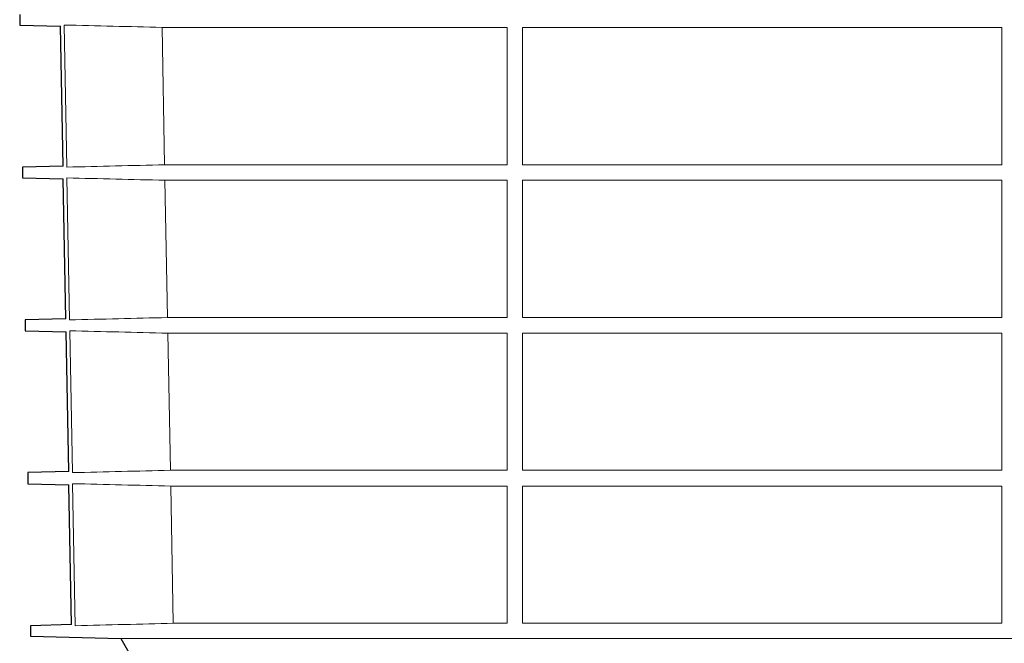
# Model space of a CAD drawing. Units: millimetres. Extents: x 9257 to 18356, y 18640 to 21414.
# Drawn here: x 11846 to 12135, y 19922 to 20105 of the extents above; entities that cross this region are included whole.
import ezdxf

# ---------------------------------------------------------------- set-up
doc = ezdxf.new("R2010")
doc.units = ezdxf.units.MM
doc.header["$LTSCALE"] = 10
doc.layers.add('DUENN-18', color=152, linetype='Continuous', lineweight=5)
doc.layers.add('SICHTBAR', color=7, linetype='Continuous', lineweight=25)

msp = doc.modelspace()

# ---------------------------------------------------------------- linework, layer by layer
at = {"layer": 'DUENN-18'}
for p, q in [((11859.26, 20103.36), (11860.04, 20061.7)), ((11888, 20102.67), (11989.28, 20102.67)), ((11888.77, 20062.39), (11888, 20102.67)), ((11989.28, 20102.67), (11989.28, 20062.39)), ((11993.73, 20102.67), (12134.33, 20102.67)), ((11993.73, 20062.39), (11993.73, 20102.67)), ((12134.33, 20102.67), (12134.33, 20062.39)), ((11989.28, 20062.39), (11888.77, 20062.39)), ((12134.33, 20062.39), (11993.73, 20062.39)), ((11860.1, 20058.54), (11860.87, 20016.92)), ((11888.85, 20057.85), (11989.28, 20057.85)), ((11889.62, 20017.61), (11888.85, 20057.85)), ((11989.28, 20057.85), (11989.28, 20017.61)), ((11993.73, 20057.85), (12134.33, 20057.85)), ((11993.73, 20017.61), (11993.73, 20057.85)), ((12134.33, 20057.85), (12134.33, 20017.61)), ((11989.28, 20017.61), (11889.62, 20017.61)), ((12134.33, 20017.61), (11993.73, 20017.61)), ((11860.93, 20013.72), (11861.7, 19972.14)), ((11889.7, 20013.03), (11989.28, 20013.03)), ((11890.47, 19972.83), (11889.7, 20013.03)), ((11989.28, 20013.03), (11989.28, 19972.83)), ((11993.73, 20013.03), (12134.33, 20013.03)), ((11993.73, 19972.83), (11993.73, 20013.03)), ((12134.33, 20013.03), (12134.33, 19972.83)), ((11989.28, 19972.83), (11890.47, 19972.83)), ((12134.33, 19972.83), (11993.73, 19972.83)), ((11861.76, 19968.9), (11862.54, 19927.28)), ((11890.56, 19968.21), (11989.28, 19968.21)), ((11891.32, 19927.97), (11890.56, 19968.21)), ((11993.73, 19968.21), (12134.33, 19968.21)), ((11993.73, 19927.97), (11993.73, 19968.21)), ((11989.28, 19927.97), (11891.32, 19927.97)), ((12134.33, 19927.97), (11993.73, 19927.97)), ((12064.03, 19923.47), (11875.92, 19923.47)), ((12252.14, 19923.47), (12064.03, 19923.47))]:
    msp.add_line(p, q, dxfattribs=at)
at = {"layer": 'DUENN-18', "flags": 128}
for points in [[(11989.28, 19968.21), (11989.28, 19947.47), (11989.28, 19927.97)], [(12134.33, 19968.21), (12134.33, 19947.44), (12134.33, 19927.97)]]:
    msp.add_lwpolyline(points, dxfattribs=at)
at = {"layer": 'DUENN-18'}
for points in [[(11888, 20102.67), (11878.42, 20102.9), (11868.84, 20103.13), (11859.26, 20103.36)], [(11860.04, 20061.7), (11869.61, 20061.93), (11879.19, 20062.16), (11888.77, 20062.39)], [(11888.85, 20057.85), (11879.27, 20058.08), (11869.68, 20058.31), (11860.1, 20058.54)], [(11860.87, 20016.92), (11870.45, 20017.15), (11880.03, 20017.38), (11889.62, 20017.61)], [(11889.7, 20013.03), (11880.11, 20013.26), (11870.52, 20013.49), (11860.93, 20013.72)], [(11861.7, 19972.14), (11871.29, 19972.37), (11880.88, 19972.6), (11890.47, 19972.83)], [(11890.56, 19968.21), (11880.96, 19968.43), (11871.36, 19968.67), (11861.76, 19968.9)], [(11862.54, 19927.28), (11872.13, 19927.51), (11881.73, 19927.74), (11891.32, 19927.97)]]:
    msp.add_open_spline(points, degree=3, dxfattribs=at)
at = {"layer": 'SICHTBAR'}
for p, q in [((11846.25, 20106.47), (11846.3, 20103.36)), ((11846.3, 20103.36), (11858.22, 20103.05)), ((11858.98, 20062.01), (11858.21, 20103.05)), ((11858.98, 20062.01), (11847.03, 20061.7)), ((11847.03, 20061.7), (11847.09, 20058.54)), ((11847.09, 20058.54), (11859.05, 20058.23)), ((11859.81, 20017.23), (11859.04, 20058.23)), ((11859.81, 20017.23), (11847.81, 20016.92)), ((11847.81, 20016.92), (11847.87, 20013.72)), ((11847.87, 20013.72), (11859.88, 20013.41)), ((11860.63, 19972.45), (11859.86, 20013.41)), ((11860.64, 19972.45), (11848.59, 19972.14)), ((11848.59, 19972.14), (11848.65, 19968.9)), ((11848.65, 19968.9), (11860.71, 19968.58)), ((11861.47, 19927.59), (11860.71, 19968.58)), ((11861.47, 19927.59), (11849.38, 19927.28)), ((11849.38, 19927.28), (11849.43, 19924.16)), ((11849.43, 19924.16), (11875.92, 19923.47)), ((11875.92, 19923.47), (11888.28, 19902.09))]:
    msp.add_line(p, q, dxfattribs=at)

doc.saveas('drawing.dxf')
